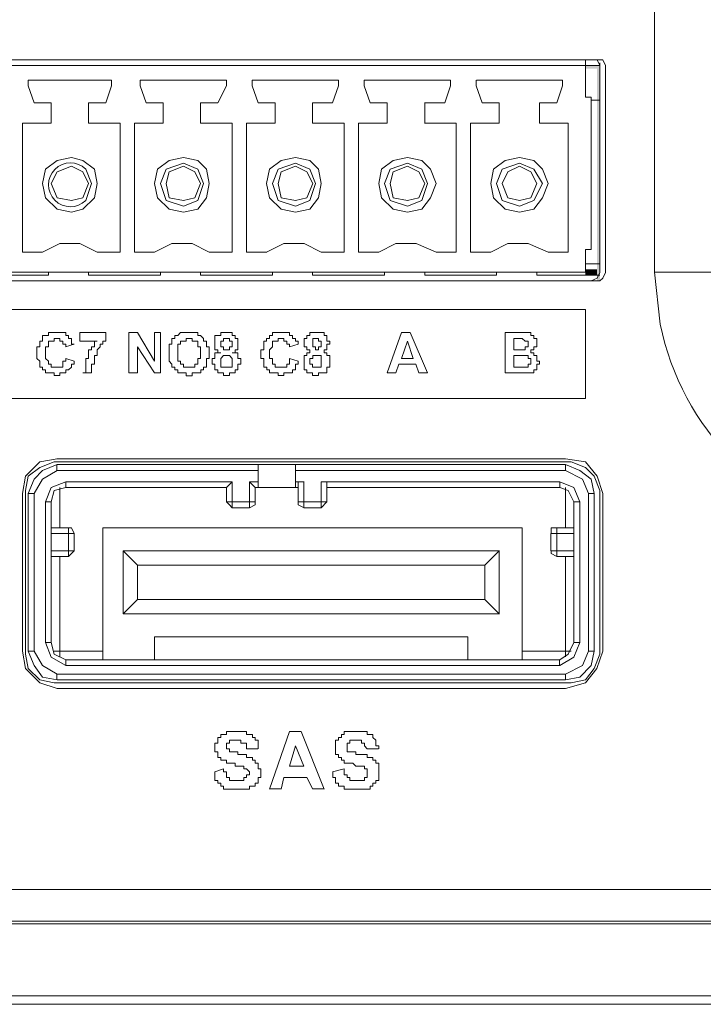
# Model space of a CAD drawing. Units: millimetres. Extents: x 1.1 to 17, y 1.1 to 11.9.
# Drawn here: x 16 to 16.3, y 9.4 to 9.9 of the extents above; entities that cross this region are included whole.
import ezdxf

# ---------------------------------------------------------------- set-up
doc = ezdxf.new("R2010")
doc.units = ezdxf.units.MM
doc.layers.add('Dahua', color=7, linetype='Continuous')

# ---------------------------------------------------------------- blocks, each defined once
blk = doc.blocks.new('NVR616-64_128-4KS2_r')
at = {"layer": 'Dahua', "lineweight": 5}
for points in [[(16.2341, 10.02831), (16.2341, 9.76551), (16.3136, 9.76551)], [(15.16112, 9.85781), (15.16241, 9.86037), (15.16496, 9.86037), (16.20978, 9.86037)], [(15.68673, 9.85781), (15.68801, 9.86037), (15.69056, 9.86037), (16.20594, 9.86037)], [(15.69314, 9.84371), (15.69314, 9.86037), (16.20335, 9.86037)], [(16.20335, 9.86037), (16.20335, 9.84371)], [(16.20594, 9.86038), (16.20849, 9.86038), (16.20977, 9.85781), (16.20977, 9.76551)], [(16.20974, 9.85781), (16.20974, 9.85911)], [(16.20977, 9.86038), (16.21103, 9.86038), (16.21232, 9.85781), (16.21232, 9.76551)], [(15.69314, 9.85781), (16.20335, 9.85781)], [(16.20335, 9.85781), (16.20977, 9.85781)], [(15.95464, 9.8514), (15.95464, 9.84884), (15.95722, 9.84115)], [(15.95464, 9.8514), (15.99181, 9.8514)], [(15.99181, 9.8514), (15.99181, 9.84884)], [(16.00463, 9.8514), (16.00463, 9.84884), (16.00722, 9.84115)], [(16.00463, 9.8514), (16.0431, 9.8514)], [(16.0431, 9.8514), (16.0431, 9.84884)], [(16.05721, 9.84115), (16.05462, 9.84884), (16.05462, 9.8514)], [(16.05462, 9.8514), (16.0931, 9.8514)], [(16.0931, 9.8514), (16.0931, 9.84884)], [(16.1072, 9.84115), (16.10461, 9.84884), (16.10461, 9.8514)], [(16.10461, 9.8514), (16.14308, 9.8514)], [(16.14308, 9.8514), (16.14308, 9.84884)], [(16.15461, 9.8514), (16.15461, 9.84884), (16.15719, 9.84115)], [(16.15465, 9.8514), (16.19308, 9.8514)], [(16.19308, 9.8514), (16.19308, 9.84884)], [(15.99181, 9.84883), (15.98927, 9.84114), (15.98156, 9.84114)], [(16.0431, 9.84883), (16.03927, 9.84114), (16.03155, 9.84114)], [(16.0931, 9.84883), (16.0905, 9.84114), (16.08153, 9.84114)], [(16.14055, 9.84114), (16.14309, 9.84883)], [(16.19308, 9.84883), (16.19054, 9.84114), (16.18283, 9.84114)], [(16.20589, 9.8437), (16.20335, 9.8437)], [(16.20589, 9.77576), (16.20589, 9.84371)], [(16.20974, 9.84242), (16.20589, 9.84242)], [(15.96489, 9.84114), (15.95723, 9.84114)], [(15.96489, 9.83217), (15.96489, 9.84114)], [(15.98155, 9.84114), (15.98155, 9.83217)], [(16.01489, 9.84114), (16.00722, 9.84114)], [(16.01489, 9.83217), (16.01489, 9.84114)], [(16.03155, 9.84114), (16.03155, 9.83217)], [(16.06489, 9.84114), (16.05722, 9.84114)], [(16.06489, 9.83217), (16.06489, 9.84114)], [(16.08153, 9.84117), (16.08153, 9.83217)], [(16.11488, 9.84114), (16.1072, 9.84114)], [(16.11488, 9.83217), (16.11488, 9.84114)], [(16.1405, 9.84114), (16.13153, 9.84114)], [(16.13157, 9.84117), (16.13157, 9.83217)], [(16.16488, 9.84114), (16.1572, 9.84114)], [(16.16488, 9.83217), (16.16488, 9.84117)], [(16.18282, 9.84117), (16.18282, 9.83217)], [(15.95208, 9.77448), (15.95208, 9.83217)], [(15.95208, 9.83217), (15.96489, 9.83217)], [(15.98155, 9.83217), (15.99565, 9.83217)], [(15.99566, 9.83217), (15.99566, 9.77451)], [(16.00208, 9.7745), (16.00208, 9.83217)], [(16.00208, 9.83217), (16.01489, 9.83217)], [(16.03155, 9.83217), (16.04564, 9.83217)], [(16.04564, 9.83217), (16.04564, 9.77451)], [(16.05208, 9.7745), (16.05208, 9.83217)], [(16.05208, 9.83217), (16.06488, 9.83217)], [(16.08153, 9.83217), (16.09563, 9.83217)], [(16.09564, 9.83217), (16.09564, 9.77451)], [(16.10207, 9.7745), (16.10207, 9.83217)], [(16.10207, 9.83217), (16.11488, 9.83217)], [(16.13153, 9.83217), (16.14563, 9.83217)], [(16.14564, 9.83217), (16.14564, 9.77451)], [(16.15206, 9.7745), (16.15206, 9.83217)], [(16.15206, 9.83217), (16.16488, 9.83217)], [(16.18282, 9.83217), (16.19563, 9.83217)], [(16.19563, 9.83217), (16.19563, 9.77451)], [(15.98544, 9.80525), (15.98414, 9.81165), (15.979, 9.8155), (15.97386, 9.81679), (15.96749, 9.8155), (15.96236, 9.81165), (15.96105, 9.80525), (15.96236, 9.79884), (15.96749, 9.7937), (15.97386, 9.79242), (15.979, 9.7937), (15.98414, 9.79884), (15.98544, 9.80525)], [(16.03542, 9.80525), (16.03414, 9.81165), (16.03029, 9.8155), (16.02386, 9.81679), (16.01747, 9.8155), (16.01236, 9.81165), (16.01105, 9.80525), (16.01236, 9.79884), (16.01747, 9.7937), (16.02386, 9.79242), (16.03029, 9.7937), (16.03414, 9.79884), (16.03542, 9.80525)], [(16.08541, 9.80525), (16.08413, 9.81165), (16.08027, 9.8155), (16.07385, 9.81679), (16.06747, 9.8155), (16.06234, 9.81165), (16.06104, 9.80525), (16.06234, 9.79884), (16.06747, 9.7937), (16.07385, 9.79242), (16.08027, 9.7937), (16.08413, 9.79884), (16.08541, 9.80525)], [(16.13671, 9.80525), (16.13411, 9.81165), (16.13028, 9.8155), (16.12389, 9.81679), (16.11747, 9.8155), (16.11233, 9.81165), (16.11105, 9.80525), (16.11233, 9.79884), (16.11747, 9.7937), (16.12389, 9.79242), (16.13028, 9.7937), (16.13411, 9.79884), (16.13671, 9.80525)], [(16.18669, 9.80525), (16.18411, 9.81165), (16.18027, 9.8155), (16.17389, 9.81679), (16.16746, 9.8155), (16.16232, 9.81165), (16.16103, 9.80525), (16.16232, 9.79884), (16.16746, 9.7937), (16.17389, 9.79242), (16.18027, 9.7937), (16.18411, 9.79884), (16.18669, 9.80525)], [(15.98159, 9.80525), (15.979, 9.81039), (15.97387, 9.81292), (15.9675, 9.81039), (15.9649, 9.80525), (15.9675, 9.79884), (15.97387, 9.79756), (15.979, 9.79884), (15.98159, 9.80525)], [(16.03283, 9.80525), (16.03029, 9.81165), (16.02386, 9.81423), (16.01619, 9.81165), (16.01364, 9.80525), (16.01619, 9.79756), (16.02386, 9.79499), (16.03029, 9.79756), (16.03283, 9.80525)], [(16.03158, 9.80525), (16.02899, 9.81039), (16.02387, 9.81292), (16.01748, 9.81039), (16.01619, 9.80525), (16.01748, 9.79884), (16.02387, 9.79756), (16.02899, 9.79884), (16.03158, 9.80525)], [(16.08283, 9.80525), (16.08028, 9.81165), (16.07386, 9.81423), (16.06619, 9.81165), (16.06364, 9.80525), (16.06619, 9.79756), (16.07386, 9.79499), (16.08028, 9.79756), (16.08283, 9.80525)], [(16.08158, 9.80525), (16.07899, 9.81039), (16.07386, 9.81292), (16.06748, 9.81039), (16.06618, 9.80525), (16.06748, 9.79884), (16.07386, 9.79756), (16.07899, 9.79884), (16.08158, 9.80525)], [(16.13286, 9.80525), (16.13027, 9.81165), (16.12389, 9.81423), (16.11617, 9.81165), (16.11363, 9.80525), (16.11617, 9.79756), (16.12389, 9.79499), (16.13027, 9.79756), (16.13286, 9.80525)], [(16.13157, 9.80525), (16.12899, 9.81039), (16.12389, 9.81292), (16.11747, 9.81039), (16.11617, 9.80525), (16.11747, 9.79884), (16.12389, 9.79756), (16.12899, 9.79884), (16.13157, 9.80525)], [(16.18411, 9.80525), (16.18027, 9.81165), (16.17389, 9.81423), (16.16616, 9.81165), (16.16362, 9.80525), (16.16616, 9.79756), (16.17389, 9.79499), (16.18027, 9.79756), (16.18411, 9.80525)], [(16.18157, 9.80525), (16.17897, 9.81039), (16.17389, 9.81292), (16.16875, 9.81039), (16.16616, 9.80525), (16.16875, 9.79884), (16.17389, 9.79756), (16.17897, 9.79884), (16.18157, 9.80525)], [(15.98544, 9.77448), (15.97772, 9.77834), (15.96875, 9.77834), (15.96105, 9.77448)], [(16.03542, 9.77448), (16.02775, 9.77834), (16.01873, 9.77834), (16.01105, 9.77448)], [(16.08541, 9.77448), (16.07775, 9.77834), (16.06877, 9.77834), (16.06104, 9.77448)], [(16.13671, 9.77448), (16.12774, 9.77834), (16.11876, 9.77834), (16.11105, 9.77448)], [(16.18669, 9.77448), (16.17772, 9.77834), (16.16875, 9.77834), (16.16103, 9.77448)], [(16.20335, 9.77576), (16.20335, 9.76553)], [(16.20594, 9.77576), (16.20335, 9.77576)], [(15.96106, 9.77448), (15.95208, 9.77448)], [(15.99569, 9.77448), (15.98544, 9.77448)], [(16.01105, 9.77448), (16.00208, 9.77448)], [(16.04569, 9.77448), (16.03542, 9.77448)], [(16.06105, 9.77448), (16.05207, 9.77448)], [(16.09569, 9.77448), (16.08542, 9.77448)], [(16.11104, 9.77448), (16.10207, 9.77448)], [(16.14568, 9.77448), (16.13671, 9.77448)], [(16.16103, 9.77448), (16.15205, 9.77448)], [(16.19567, 9.77448), (16.18669, 9.77448)], [(16.20335, 9.76937), (16.20977, 9.76937)], [(15.68926, 9.76551), (15.69314, 9.76551), (16.20335, 9.76551)], [(15.96361, 9.76421), (15.93156, 9.76421)], [(15.96361, 9.76551), (15.96361, 9.76424)], [(15.98155, 9.76423), (15.98155, 9.7655)], [(16.0136, 9.76421), (15.98155, 9.76421)], [(16.0136, 9.76551), (16.0136, 9.76424)], [(16.03155, 9.76423), (16.03155, 9.76552)], [(16.06359, 9.76421), (16.03155, 9.76421)], [(16.06359, 9.76553), (16.06359, 9.76424)], [(16.08153, 9.76423), (16.08153, 9.76552)], [(16.11358, 9.76421), (16.08153, 9.76421)], [(16.11358, 9.76553), (16.11358, 9.76424)], [(16.13157, 9.76423), (16.13157, 9.76552)], [(16.16363, 9.76421), (16.13158, 9.76421)], [(16.16363, 9.76553), (16.16363, 9.76424)], [(16.18157, 9.76423), (16.18157, 9.76552)], [(16.20974, 9.76421), (16.18157, 9.76421)], [(16.20594, 9.76167), (16.20849, 9.76293), (16.20977, 9.7655)], [(16.20977, 9.76167), (16.21102, 9.76293), (16.21233, 9.7655)], [(16.20974, 9.76167), (15.16495, 9.76167)], [(16.20589, 9.76167), (15.69056, 9.76167)], [(15.69311, 9.74884), (16.20335, 9.74884)], [(16.20335, 9.74885), (16.20335, 9.70909)], [(15.95977, 9.73345), (15.95977, 9.73475), (15.96105, 9.73475), (15.96105, 9.73729), (15.96364, 9.73729), (15.96364, 9.73859), (15.97133, 9.73859), (15.97133, 9.73729), (15.97261, 9.73729), (15.97261, 9.73602), (15.97386, 9.73602), (15.97386, 9.73345), (15.97517, 9.73345)], [(15.97133, 9.73218), (15.97133, 9.73345), (15.97003, 9.73345), (15.97003, 9.73475), (15.96874, 9.73475), (15.96874, 9.73601), (15.96619, 9.73601), (15.96619, 9.73475), (15.96365, 9.73475), (15.96365, 9.73218), (15.96235, 9.73218), (15.96235, 9.72704)], [(15.97771, 9.73475), (15.97771, 9.73859)], [(15.97771, 9.73859), (15.98928, 9.73859)], [(15.98927, 9.73602), (15.98927, 9.73476), (15.98798, 9.73476), (15.98798, 9.73345), (15.98672, 9.73345), (15.98672, 9.73218), (15.98544, 9.73089), (15.98544, 9.72835), (15.98413, 9.72835), (15.98413, 9.72448), (15.98284, 9.72448), (15.98284, 9.72064)], [(15.98927, 9.73859), (15.98927, 9.73601)], [(15.9995, 9.72064), (15.9995, 9.73859)], [(15.9995, 9.73859), (16.00338, 9.73859)], [(16.00333, 9.73859), (16.01105, 9.72578)], [(16.01105, 9.72578), (16.01105, 9.73859)], [(16.01105, 9.73859), (16.0136, 9.73859)], [(16.0136, 9.73859), (16.0136, 9.72064)], [(16.01747, 9.72962), (16.01747, 9.73345), (16.01877, 9.73345), (16.01877, 9.73602), (16.02003, 9.73602), (16.02003, 9.73731), (16.02132, 9.73731), (16.02261, 9.73859), (16.03029, 9.73859), (16.03029, 9.73731), (16.03158, 9.73731), (16.03283, 9.73602), (16.03283, 9.73476), (16.03413, 9.73476), (16.03413, 9.73218), (16.03542, 9.73218), (16.03542, 9.72962), (16.03542, 9.7309)], [(16.03158, 9.72962), (16.03158, 9.73218), (16.0303, 9.73218), (16.0303, 9.73473), (16.02775, 9.73473), (16.02775, 9.73602), (16.02516, 9.73602), (16.02516, 9.73473), (16.02261, 9.73473), (16.02261, 9.73345), (16.02133, 9.73345), (16.02133, 9.72962)], [(16.04055, 9.72962), (16.03927, 9.72962), (16.03927, 9.7309), (16.03797, 9.7309), (16.03797, 9.73731), (16.04055, 9.73731), (16.04055, 9.73859), (16.04569, 9.73859)], [(16.04569, 9.73345), (16.04569, 9.73475), (16.0444, 9.73475), (16.0444, 9.73602), (16.04181, 9.73602), (16.04181, 9.73475), (16.04055, 9.73475), (16.04055, 9.73345)], [(16.04569, 9.73859), (16.04569, 9.7373), (16.04694, 9.7373), (16.04694, 9.73601), (16.04824, 9.73601), (16.04824, 9.7309), (16.04694, 9.7309), (16.04694, 9.72962), (16.04569, 9.72962)], [(16.0598, 9.73345), (16.0598, 9.73475), (16.06104, 9.73475), (16.06104, 9.73602), (16.06234, 9.73602), (16.06234, 9.73729), (16.06363, 9.73729), (16.06363, 9.73859), (16.07131, 9.73859), (16.07131, 9.73729), (16.0726, 9.73729), (16.0726, 9.73602), (16.07386, 9.73602), (16.07386, 9.73475), (16.07516, 9.73475), (16.07516, 9.73345)], [(16.07131, 9.73218), (16.07131, 9.73345), (16.07003, 9.73345), (16.07003, 9.73475), (16.06877, 9.73475), (16.06877, 9.73601), (16.06618, 9.73601), (16.06618, 9.73475), (16.06364, 9.73475), (16.06364, 9.73218), (16.06233, 9.7309), (16.06233, 9.72704), (16.06364, 9.72704)], [(16.08028, 9.72962), (16.08028, 9.73089), (16.079, 9.73089), (16.079, 9.73218), (16.07774, 9.73218), (16.07774, 9.73602), (16.079, 9.73602), (16.079, 9.73731), (16.08028, 9.73731), (16.08028, 9.73859), (16.08671, 9.73859)], [(16.08541, 9.73345), (16.08541, 9.73475), (16.08413, 9.73475), (16.08413, 9.73602), (16.08158, 9.73602), (16.08158, 9.73345)], [(16.08671, 9.73859), (16.08671, 9.7373), (16.08796, 9.7373), (16.08796, 9.73475), (16.08925, 9.73475), (16.08925, 9.73345), (16.08796, 9.73345), (16.08796, 9.7309), (16.08671, 9.7309), (16.08671, 9.72962)], [(16.11488, 9.72064), (16.1213, 9.73859)], [(16.1213, 9.73859), (16.12514, 9.73859)], [(16.12514, 9.73859), (16.13282, 9.72064)], [(16.16746, 9.72064), (16.16746, 9.73859)], [(16.16746, 9.73859), (16.17385, 9.73859)], [(16.1713, 9.73602), (16.1713, 9.7309)], [(16.1726, 9.73602), (16.1713, 9.73602)], [(16.1726, 9.73089), (16.17643, 9.73089), (16.17643, 9.73217), (16.17773, 9.73217), (16.17773, 9.73475), (16.17643, 9.73475), (16.17514, 9.73602), (16.1726, 9.73602)], [(16.17388, 9.73859), (16.17902, 9.73859), (16.17902, 9.73732), (16.18027, 9.73732), (16.18027, 9.73601), (16.18156, 9.73601), (16.18156, 9.73218), (16.18027, 9.73218), (16.18027, 9.7309), (16.17902, 9.7309), (16.17902, 9.72962)], [(15.97516, 9.72578), (15.97516, 9.72449), (15.97387, 9.72449), (15.97387, 9.7232), (15.97261, 9.72192), (15.97133, 9.72192), (15.97133, 9.72064), (15.96874, 9.72064), (15.96874, 9.71937), (15.96619, 9.71937), (15.96619, 9.72064), (15.96236, 9.72064), (15.96236, 9.72192), (15.96106, 9.72192), (15.96106, 9.7232), (15.95977, 9.7232), (15.95977, 9.72578), (15.95852, 9.72704), (15.95852, 9.73218), (15.95977, 9.73218), (15.95977, 9.73345)], [(15.97512, 9.73345), (15.97128, 9.73218)], [(15.98544, 9.73473), (15.97772, 9.73473)], [(15.979, 9.72064), (15.9803, 9.72064), (15.9803, 9.72704), (15.98159, 9.72704), (15.98159, 9.73089), (15.98284, 9.73089), (15.98284, 9.73218), (15.98414, 9.73218), (15.98414, 9.73475), (15.98543, 9.73475)], [(16.01105, 9.72064), (16.00334, 9.73218)], [(16.00338, 9.73218), (16.00338, 9.72064)], [(16.04055, 9.73345), (16.04055, 9.73218), (16.0418, 9.73218), (16.0418, 9.73089), (16.04439, 9.73089), (16.04439, 9.73218), (16.04569, 9.73218), (16.04569, 9.73345)], [(16.07516, 9.72578), (16.07516, 9.72449), (16.07386, 9.72449), (16.07386, 9.72192), (16.0726, 9.72192), (16.0726, 9.72064), (16.06877, 9.72064), (16.06877, 9.71937), (16.06618, 9.71937), (16.06618, 9.72064), (16.06234, 9.72064), (16.06234, 9.72192), (16.06105, 9.72192), (16.06105, 9.7232), (16.0598, 9.7232), (16.0598, 9.72704), (16.0585, 9.72704), (16.0585, 9.7309), (16.0598, 9.7309), (16.0598, 9.73218), (16.0598, 9.73345)], [(16.07511, 9.73345), (16.07128, 9.73218)], [(16.08158, 9.73345), (16.08158, 9.73218), (16.08287, 9.73218), (16.08287, 9.73089), (16.08413, 9.73089), (16.08413, 9.73218), (16.08541, 9.73218), (16.08541, 9.73345)], [(16.12385, 9.73475), (16.1213, 9.72705)], [(16.12644, 9.72704), (16.12385, 9.73475)], [(15.96235, 9.72704), (15.96364, 9.72576), (15.96364, 9.72448), (15.96489, 9.72448), (15.96489, 9.72321), (15.97002, 9.72321), (15.97002, 9.72576), (15.97133, 9.72576), (15.97133, 9.72704)], [(15.97133, 9.72703), (15.97516, 9.72576)], [(16.03542, 9.72962), (16.03542, 9.72704), (16.03414, 9.72704), (16.03414, 9.72321), (16.03283, 9.72321), (16.03283, 9.72193), (16.03159, 9.72193), (16.03159, 9.72064), (16.02775, 9.72064), (16.02775, 9.71935), (16.02516, 9.71935), (16.02516, 9.72064), (16.02133, 9.72064), (16.02133, 9.72193), (16.02002, 9.72193), (16.02002, 9.72321), (16.01873, 9.72321), (16.01873, 9.72448), (16.01747, 9.72576), (16.01747, 9.72962), (16.01747, 9.73089)], [(16.02132, 9.72962), (16.02132, 9.72578), (16.0226, 9.72578), (16.0226, 9.72448), (16.02386, 9.72448), (16.02386, 9.72321), (16.02899, 9.72321), (16.02899, 9.72448), (16.0303, 9.72448), (16.0303, 9.72704), (16.03158, 9.72704), (16.03158, 9.72962)], [(16.04055, 9.72064), (16.03927, 9.72064), (16.03927, 9.72191), (16.03797, 9.72191), (16.03797, 9.72448), (16.03672, 9.72448), (16.03672, 9.72704), (16.03797, 9.72704), (16.03797, 9.72962), (16.04055, 9.72962)], [(16.04569, 9.72962), (16.04824, 9.72962), (16.04824, 9.72704), (16.04952, 9.72704), (16.04952, 9.72448), (16.04824, 9.72448), (16.04824, 9.72193), (16.04694, 9.72193), (16.04694, 9.72064), (16.0444, 9.72064), (16.0444, 9.71937), (16.04181, 9.71937), (16.04181, 9.72064), (16.04055, 9.72064)], [(16.04569, 9.72576), (16.04569, 9.72704), (16.0444, 9.72832), (16.04181, 9.72832), (16.04055, 9.72704), (16.04055, 9.72576)], [(16.06363, 9.72704), (16.06363, 9.72448), (16.06488, 9.72448), (16.06488, 9.72321), (16.07002, 9.72321), (16.07002, 9.72448), (16.0713, 9.72448), (16.0713, 9.72704)], [(16.07131, 9.72703), (16.07515, 9.72576)], [(16.08028, 9.72064), (16.079, 9.72064), (16.079, 9.72191), (16.07774, 9.72191), (16.07774, 9.72831), (16.079, 9.72831), (16.079, 9.72962), (16.08028, 9.72962)], [(16.08541, 9.72576), (16.08541, 9.72832), (16.08158, 9.72832), (16.08158, 9.72704), (16.08027, 9.72704), (16.08027, 9.72576)], [(16.08671, 9.72962), (16.08796, 9.72962), (16.08796, 9.72835), (16.08925, 9.72835), (16.08925, 9.72321), (16.08796, 9.72321), (16.08796, 9.72064), (16.08413, 9.72064), (16.08413, 9.71937), (16.08157, 9.71937), (16.08157, 9.72064), (16.08028, 9.72064)], [(16.1213, 9.72704), (16.12644, 9.72704)], [(16.1713, 9.73089), (16.17259, 9.73089)], [(16.1713, 9.72834), (16.1713, 9.7232)], [(16.17385, 9.72832), (16.1713, 9.72832)], [(16.17897, 9.72962), (16.18027, 9.72962), (16.18027, 9.72835), (16.18157, 9.72835), (16.18157, 9.72578), (16.18286, 9.72578), (16.18286, 9.72448), (16.18157, 9.72448), (16.18157, 9.72193), (16.18027, 9.72193), (16.18027, 9.72064), (16.1726, 9.72064)], [(16.17388, 9.72321), (16.17772, 9.72321), (16.17772, 9.72448), (16.17898, 9.72448), (16.17898, 9.72704), (16.17772, 9.72704), (16.17772, 9.72835), (16.17513, 9.72835)], [(16.17514, 9.72832), (16.17389, 9.72832)], [(16.04055, 9.72578), (16.04055, 9.7232), (16.04569, 9.7232), (16.04569, 9.72578)], [(16.08028, 9.72578), (16.08028, 9.72449), (16.08157, 9.72449), (16.08157, 9.7232), (16.08542, 9.7232), (16.08542, 9.72578)], [(16.12002, 9.72448), (16.11872, 9.72065)], [(16.12769, 9.72448), (16.12002, 9.72448)], [(16.12899, 9.72064), (16.12769, 9.72448)], [(16.1713, 9.72318), (16.17385, 9.72318)], [(15.98284, 9.72064), (15.979, 9.72064)], [(16.00338, 9.72064), (15.9995, 9.72064)], [(16.0136, 9.72064), (16.01105, 9.72064)], [(16.11872, 9.72064), (16.11488, 9.72064)], [(16.13283, 9.72064), (16.12899, 9.72064)], [(16.1726, 9.72064), (16.16746, 9.72064)], [(16.20335, 9.7091), (15.69311, 9.7091)], [(15.96619, 9.6809), (15.95977, 9.67832), (15.95463, 9.67449), (15.95338, 9.66809)], [(15.96749, 9.67962), (15.96106, 9.67706), (15.95722, 9.6732), (15.95464, 9.66679)], [(16.19692, 9.6809), (15.9662, 9.6809)], [(15.96744, 9.68217), (16.19438, 9.68217), (15.96744, 9.68217)], [(15.96744, 9.67706), (15.96744, 9.67962)], [(15.96744, 9.67962), (16.19438, 9.67962)], [(16.05721, 9.66937), (16.05721, 9.67962)], [(16.07386, 9.67962), (16.07386, 9.66938)], [(16.19438, 9.67962), (16.19438, 9.67706), (16.07386, 9.67706)], [(16.21103, 9.66679), (16.20849, 9.67448), (16.20336, 9.68089), (16.19438, 9.68218), (16.20336, 9.68089), (16.20849, 9.67448), (16.21103, 9.66679), (16.21103, 9.59629), (16.21103, 9.66679)], [(16.20719, 9.66679), (16.20594, 9.6732), (16.2008, 9.67706), (16.19438, 9.67962)], [(16.20977, 9.66809), (16.20719, 9.67449), (16.20335, 9.67832), (16.19697, 9.68089)], [(15.96749, 9.67706), (15.96106, 9.6732), (15.95722, 9.66679)], [(16.05721, 9.67706), (15.96745, 9.67706)], [(16.19438, 9.67706), (16.20205, 9.6732), (16.20464, 9.66679), (16.20719, 9.66679)], [(15.97133, 9.67192), (15.96489, 9.66935), (15.96235, 9.66295)], [(15.97133, 9.66935), (15.97133, 9.67192), (16.04565, 9.67192)], [(16.04564, 9.67195), (16.0431, 9.66937)], [(16.04564, 9.67192), (16.04564, 9.66037)], [(16.05591, 9.66295), (16.05591, 9.66937), (16.05336, 9.67193)], [(16.05336, 9.66037), (16.05336, 9.67192), (16.05721, 9.67192)], [(16.07386, 9.67192), (16.07769, 9.67192)], [(16.07774, 9.67192), (16.07515, 9.67192), (16.07515, 9.66935)], [(16.07769, 9.66038), (16.07769, 9.67193)], [(16.08541, 9.67193), (16.08541, 9.66038), (16.0777, 9.66038)], [(16.08541, 9.67193), (16.08797, 9.67193), (16.08797, 9.66935), (16.19179, 9.66935)], [(16.08541, 9.67192), (16.19179, 9.67192)], [(16.2008, 9.66295), (16.19821, 9.66935), (16.19183, 9.67193)], [(16.19183, 9.67192), (16.19183, 9.66935)], [(15.95208, 9.59629), (15.95338, 9.5886), (15.95976, 9.58219), (15.96749, 9.57962), (15.95976, 9.58219), (15.95338, 9.5886), (15.95208, 9.59629), (15.95208, 9.66681), (15.95208, 9.59629)], [(15.95338, 9.66809), (15.95338, 9.59501)], [(15.95722, 9.66679), (15.95463, 9.66679)], [(15.95464, 9.66681), (15.95464, 9.59629), (15.95722, 9.59629)], [(15.95722, 9.66681), (15.95722, 9.59629)], [(15.97133, 9.66935), (15.96619, 9.66809), (15.96489, 9.66295)], [(15.96874, 9.65141), (15.96874, 9.66935)], [(15.97133, 9.66935), (16.0431, 9.66935), (16.0431, 9.66295), (16.05591, 9.66295)], [(16.07516, 9.66935), (16.05592, 9.66935)], [(16.07516, 9.66937), (16.07516, 9.66295), (16.08796, 9.66295)], [(16.08797, 9.66937), (16.08797, 9.66295)], [(16.19822, 9.60015), (16.19822, 9.66295), (16.19566, 9.66809), (16.19183, 9.66935)], [(16.19438, 9.66937), (16.19438, 9.6514)], [(16.20464, 9.59629), (16.20464, 9.66681)], [(16.20719, 9.66681), (16.20719, 9.59629), (16.20464, 9.59629)], [(16.20977, 9.59501), (16.20977, 9.66808)], [(15.96235, 9.66295), (15.96235, 9.60015)], [(15.96489, 9.60015), (15.96489, 9.66295), (15.96235, 9.66295)], [(16.0431, 9.66295), (16.04439, 9.66166), (16.04569, 9.66038)], [(16.05336, 9.66038), (16.05592, 9.66165), (16.05592, 9.66295)], [(16.07516, 9.66295), (16.07516, 9.66166), (16.07774, 9.66038)], [(16.08541, 9.66038), (16.08797, 9.66295)], [(16.20077, 9.60015), (16.20077, 9.66295), (16.19821, 9.66295)], [(16.04564, 9.66038), (16.05336, 9.66038)], [(15.96489, 9.65141), (15.97261, 9.65141)], [(15.96489, 9.64884), (15.97516, 9.64884)], [(15.97258, 9.6386), (15.97258, 9.6514)], [(15.97261, 9.65141), (15.97387, 9.65141), (15.97516, 9.64884), (15.97516, 9.64118)], [(15.98797, 9.59245), (15.98797, 9.65141)], [(15.98797, 9.65141), (16.17514, 9.65141)], [(16.17514, 9.59245), (16.17514, 9.65141)], [(16.18795, 9.64117), (16.18795, 9.64886)], [(16.19054, 9.65141), (16.18799, 9.65141), (16.18799, 9.64884)], [(16.18799, 9.64884), (16.19821, 9.64884)], [(16.19054, 9.6386), (16.19054, 9.65141), (16.19821, 9.65141)], [(15.97517, 9.64115), (15.97386, 9.63987), (15.97261, 9.6386), (15.9649, 9.6386)], [(15.97516, 9.64115), (15.9649, 9.64115)], [(15.99695, 9.61296), (15.99695, 9.64117)], [(16.00338, 9.63474), (15.99695, 9.64117)], [(15.99695, 9.64115), (16.16491, 9.64115)], [(16.16488, 9.61296), (16.16488, 9.64117), (16.15849, 9.63476)], [(16.18799, 9.64117), (16.18799, 9.63988), (16.19054, 9.63859)], [(16.18799, 9.64115), (16.19821, 9.64115)], [(15.96874, 9.6386), (15.96874, 9.59372)], [(16.00338, 9.61937), (16.00338, 9.63476)], [(16.15849, 9.63474), (16.00338, 9.63474)], [(16.15849, 9.63476), (16.15849, 9.61937)], [(16.19822, 9.6386), (16.19055, 9.6386)], [(16.19438, 9.59374), (16.19438, 9.63859)], [(16.00333, 9.61938), (15.99695, 9.61296)], [(16.16488, 9.61296), (16.15849, 9.61937), (16.00338, 9.61937)], [(16.16491, 9.61296), (15.99695, 9.61296)], [(15.97133, 9.58988), (15.96489, 9.59371), (15.96235, 9.60012), (15.96489, 9.60012)], [(15.96489, 9.60012), (15.96619, 9.59501), (15.97133, 9.59246)], [(16.2008, 9.60012), (16.19821, 9.59371), (16.19183, 9.58988), (15.97133, 9.58988)], [(16.19821, 9.60012), (16.19566, 9.59501), (16.19183, 9.59245), (15.97133, 9.59245)], [(16.01105, 9.59245), (16.01105, 9.60271)], [(16.01105, 9.60269), (16.1508, 9.60269)], [(16.15077, 9.60271), (16.15077, 9.59245)], [(16.19822, 9.60012), (16.20077, 9.60012)], [(15.95464, 9.59629), (15.95722, 9.58988), (15.96106, 9.58474), (15.96749, 9.58348)], [(15.95722, 9.59629), (15.96105, 9.58988), (15.96749, 9.58604)], [(15.96874, 9.59629), (15.96619, 9.59629)], [(16.19438, 9.57962), (16.20335, 9.58218), (16.20848, 9.58859), (16.21102, 9.59628), (16.20848, 9.58859), (16.20335, 9.58218), (16.19438, 9.57962), (15.96749, 9.57962), (16.19438, 9.57962)], [(15.98797, 9.59629), (15.96874, 9.59629)], [(16.19697, 9.59629), (16.19438, 9.59629), (16.17514, 9.59629)], [(16.20719, 9.59629), (16.20594, 9.58988), (16.2008, 9.58474), (16.19438, 9.58348), (16.19438, 9.58604)], [(16.19438, 9.58604), (16.20205, 9.58987), (16.20464, 9.59628)], [(15.95338, 9.59501), (15.95463, 9.58859), (15.95977, 9.58347), (15.96619, 9.58218)], [(15.97133, 9.58988), (15.97133, 9.59245)], [(16.19179, 9.58988), (16.19179, 9.59245)], [(16.19696, 9.58218), (16.20335, 9.58347), (16.20718, 9.58859), (16.20977, 9.59501)], [(15.96619, 9.58218), (16.19696, 9.58218)], [(15.96744, 9.58348), (15.96744, 9.58604)], [(15.96749, 9.58604), (16.19438, 9.58604)], [(15.96749, 9.58348), (16.19438, 9.58348)], [(16.05336, 9.54245), (16.05208, 9.54372), (16.05078, 9.54372), (16.05078, 9.54499), (16.04694, 9.54499), (16.04694, 9.54629), (16.04311, 9.54629), (16.04311, 9.54757), (16.04055, 9.54757), (16.04055, 9.54885), (16.03927, 9.54885), (16.03927, 9.55143), (16.03797, 9.55143), (16.03797, 9.55526), (16.03927, 9.55526), (16.03927, 9.55783), (16.04055, 9.55783), (16.04055, 9.5591), (16.04311, 9.5591), (16.04311, 9.5604), (16.04439, 9.5604), (16.05078, 9.5604), (16.05208, 9.5604), (16.05208, 9.5591), (16.05466, 9.5591), (16.05466, 9.55783), (16.05592, 9.55783), (16.05592, 9.55654), (16.05721, 9.55654), (16.05721, 9.5527)], [(16.06234, 9.53476), (16.07131, 9.5604)], [(16.07131, 9.5604), (16.07645, 9.5604)], [(16.07644, 9.5604), (16.08666, 9.53476)], [(16.10591, 9.54245), (16.10591, 9.54372), (16.10466, 9.54372), (16.10466, 9.54499), (16.10082, 9.54499), (16.09952, 9.54629), (16.09569, 9.54629), (16.09569, 9.54757), (16.09438, 9.54757), (16.09438, 9.54885), (16.0931, 9.54885), (16.0931, 9.55012), (16.09184, 9.55012), (16.09184, 9.55654), (16.0931, 9.55654), (16.0931, 9.55783), (16.09438, 9.55783), (16.09438, 9.5591), (16.09569, 9.5591), (16.09569, 9.5604), (16.09694, 9.5604), (16.10466, 9.5604), (16.10591, 9.5604), (16.10591, 9.5591), (16.1085, 9.5591), (16.1085, 9.55783), (16.10979, 9.55654), (16.10979, 9.55399), (16.11105, 9.55399), (16.11105, 9.5527)], [(16.05208, 9.5527), (16.05208, 9.55527), (16.04952, 9.55527), (16.04952, 9.55654), (16.0444, 9.55654), (16.0444, 9.55527), (16.0431, 9.55527), (16.0431, 9.55398)], [(16.10591, 9.5527), (16.10466, 9.55398), (16.10466, 9.55527), (16.10336, 9.55527), (16.10336, 9.55654), (16.09823, 9.55654), (16.09823, 9.55527), (16.09694, 9.55527), (16.09694, 9.55398)], [(16.0431, 9.55399), (16.0431, 9.55271), (16.04439, 9.55271), (16.04439, 9.55142), (16.04824, 9.55142), (16.04824, 9.55013), (16.05208, 9.55013), (16.05208, 9.54885), (16.05467, 9.54885), (16.05467, 9.54757), (16.05591, 9.54757), (16.05591, 9.5463), (16.05721, 9.5463), (16.05721, 9.54373), (16.0585, 9.54373), (16.0585, 9.53989), (16.05721, 9.53989), (16.05721, 9.53732), (16.05591, 9.53732), (16.05591, 9.53602), (16.05336, 9.53602), (16.05336, 9.53476), (16.05208, 9.53476), (16.0431, 9.53476), (16.04181, 9.53476), (16.04181, 9.53602), (16.04055, 9.53602), (16.04055, 9.53732), (16.03927, 9.53732), (16.03927, 9.53859), (16.03796, 9.53859), (16.03796, 9.54245)], [(16.05717, 9.55271), (16.05203, 9.55271)], [(16.07386, 9.55399), (16.07131, 9.54501)], [(16.07769, 9.54502), (16.07386, 9.55399)], [(16.09694, 9.55399), (16.09694, 9.55142), (16.10082, 9.55142), (16.10082, 9.55013), (16.10591, 9.55013), (16.10591, 9.54885), (16.1085, 9.54885), (16.1085, 9.54757), (16.10979, 9.54757), (16.10979, 9.5463), (16.11104, 9.5463), (16.11104, 9.53859), (16.10979, 9.53859), (16.10979, 9.53732), (16.1085, 9.53732), (16.1085, 9.53602), (16.10719, 9.53602), (16.10719, 9.53476), (16.10591, 9.53476), (16.09694, 9.53476), (16.09569, 9.53476), (16.09569, 9.53602), (16.0931, 9.53602), (16.0931, 9.53732), (16.09184, 9.53732), (16.09184, 9.53989), (16.09055, 9.53989), (16.09055, 9.54245)], [(16.111, 9.55271), (16.10591, 9.55271)], [(16.03792, 9.54245), (16.0418, 9.54372)], [(16.04181, 9.54373), (16.04181, 9.54246), (16.0431, 9.54246), (16.0431, 9.53988), (16.04439, 9.53988), (16.04439, 9.53859), (16.05078, 9.53859), (16.05078, 9.53988), (16.05207, 9.53988), (16.05207, 9.54115), (16.05337, 9.54115), (16.05337, 9.54246)], [(16.07127, 9.54502), (16.07769, 9.54502)], [(16.0905, 9.54245), (16.09564, 9.54372)], [(16.09569, 9.54373), (16.09569, 9.54115), (16.09693, 9.54115), (16.09693, 9.53988), (16.09823, 9.53988), (16.09823, 9.53859), (16.10466, 9.53859), (16.10466, 9.53988), (16.10591, 9.53988), (16.10591, 9.54246)], [(16.06872, 9.53988), (16.06748, 9.53475)], [(16.07895, 9.53988), (16.06873, 9.53988)], [(16.08158, 9.53476), (16.07899, 9.53989)], [(16.06744, 9.53477), (16.0623, 9.53477)], [(16.08667, 9.53477), (16.08153, 9.53477)], [(12.58687, 9.4899), (16.4905, 9.4899)], [(16.53023, 9.47451), (12.54842, 9.47451)], [(16.47765, 9.47579), (12.59968, 9.47579)], [(10.89209, 9.44244), (16.74046, 9.44244)], [(16.57259, 9.44244), (16.56871, 9.43987), (16.56357, 9.4386), (10.92031, 9.4386)]]:
    blk.add_lwpolyline(points, dxfattribs=at)
blk.add_lwpolyline([(15.98284, 9.80525), (15.9803, 9.81165, 2.356796), (15.9803, 9.79756)], format="xyb", close=True, dxfattribs=at)
blk.add_lwpolyline([(16.2341, 9.76551), (16.23669, 9.74243, 0.297241), (16.32899, 9.64885), (16.35207, 9.64756)], format="xyb", dxfattribs=at)
blk.add_lwpolyline([(15.96749, 9.68217), (15.95978, 9.6809), (15.95339, 9.67449), (15.95208, 9.66679), (15.95339, 9.67449), (15.95978, 9.6809)], close=True, dxfattribs=at)
at = {"layer": 'Dahua'}
for points in [[(16.20335, 9.85651), (16.20977, 9.85651), (16.20335, 9.85651), (16.20977, 9.85782)], [(16.20335, 9.85781), (16.20335, 9.85651), (16.20335, 9.85781), (16.20977, 9.85781)], [(16.20849, 9.76167), (16.20977, 9.76167), (16.20849, 9.76167), (16.20849, 9.85781)], [(16.20849, 9.85781), (16.20977, 9.76167), (16.20849, 9.85781), (16.20977, 9.85781)], [(16.20335, 9.76679), (16.20335, 9.76423), (16.20335, 9.76679), (16.20849, 9.76679)], [(16.20335, 9.76423), (16.20849, 9.76423), (16.20335, 9.76423), (16.20849, 9.76679)]]:
    blk.add_solid(points, dxfattribs=at)

msp = doc.modelspace()

# ---------------------------------------------------------------- block references
msp.add_blockref('NVR616-64_128-4KS2_r', (0, 0))

doc.saveas('drawing.dxf')
